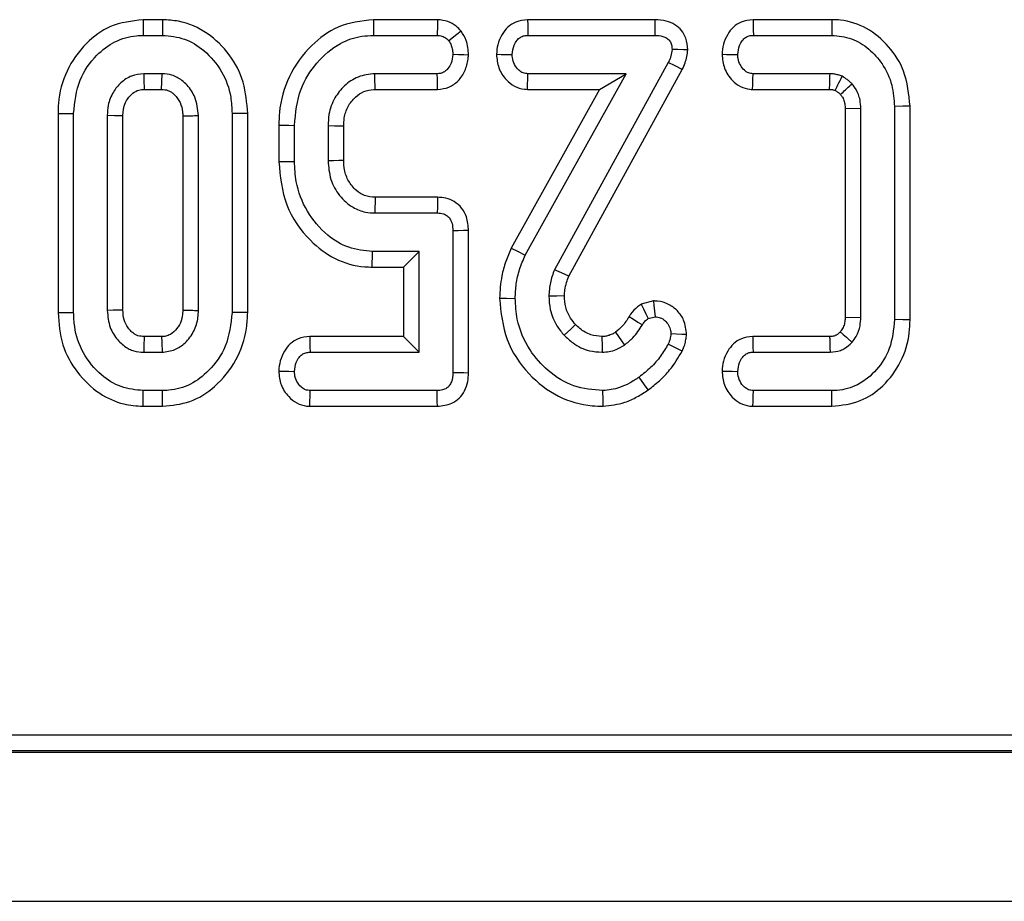
# Model space of a CAD drawing. Units: millimetres. Extents: x -121 to 664, y -32 to 370.
# Drawn here: x 173 to 179, y 158 to 163 of the extents above; entities that cross this region are included whole.
import ezdxf

# ---------------------------------------------------------------- set-up
doc = ezdxf.new("R2010")
doc.units = ezdxf.units.MM

msp = doc.modelspace()

# ---------------------------------------------------------------- linework, layer by layer
at = {"color": 7, "linetype": 'Continuous', "lineweight": 25}
for p, q in [((173.937584, 163.429989), (173.827494, 163.429989)), ((175.48563, 163.429989), (175.124223, 163.429989)), ((176.710136, 163.429989), (175.992806, 163.429989)), ((177.706261, 163.429989), (177.262242, 163.429989)), ((173.828931, 163.341825), (173.936195, 163.341825)), ((175.125803, 163.341825), (175.482644, 163.341825)), ((175.994892, 163.341825), (176.708997, 163.341825)), ((177.264316, 163.341825), (177.7052, 163.341825)), ((176.785011, 163.188954), (176.144386, 162.022569)), ((173.934079, 163.125609), (173.831041, 163.125609)), ((173.931683, 163.037445), (173.934079, 163.125609)), ((175.483913, 163.125609), (175.132562, 163.125609)), ((175.979693, 162.104917), (176.548524, 163.125609)), ((176.548524, 163.125609), (175.994892, 163.125609)), ((176.224567, 161.985419), (176.863749, 163.149171)), ((176.398463, 163.037445), (176.548524, 163.125609)), ((177.695907, 163.125609), (177.262629, 163.125609)), ((173.833556, 163.037445), (173.931683, 163.037445)), ((175.134654, 163.037445), (175.486154, 163.037445)), ((176.398463, 163.037445), (175.900591, 162.144092)), ((175.992013, 163.037445), (176.398463, 163.037445)), ((177.259679, 163.037445), (177.693213, 163.037445)), ((173.348452, 162.902613), (173.348452, 161.781013)), ((173.436613, 161.78186), (173.436613, 162.901792)), ((174.328507, 162.901792), (174.328507, 161.78186)), ((174.416668, 161.780996), (174.416668, 162.902603)), ((177.869047, 162.929663), (177.780886, 162.927981)), ((177.780886, 162.927981), (177.780886, 161.755704)), ((177.869047, 161.753987), (177.869047, 162.929663)), ((178.058238, 162.941909), (178.058238, 161.741741)), ((178.146399, 161.740619), (178.146399, 162.943075)), ((173.625804, 162.89039), (173.625804, 161.793261)), ((173.713965, 161.795377), (173.713965, 162.888453)), ((174.051155, 162.888405), (174.051155, 161.795138)), ((174.139316, 161.793261), (174.139316, 162.89039)), ((174.591697, 162.836244), (174.591697, 162.631271)), ((174.679859, 162.632366), (174.679859, 162.835069)), ((174.86905, 162.83169), (174.86905, 162.635744)), ((174.957211, 162.637522), (174.957211, 162.830082)), ((175.135089, 162.429989), (175.132562, 162.341826)), ((175.485839, 162.429989), (175.135089, 162.429989)), ((175.132562, 162.341826), (175.483913, 162.341826)), ((175.571753, 162.241741), (175.571753, 161.441911)), ((175.659914, 161.440906), (175.659914, 162.242657)), ((175.382562, 162.125609), (175.119049, 162.125609)), ((175.2944, 162.037446), (175.382562, 162.125609)), ((175.382562, 161.558041), (175.382562, 162.125609)), ((175.11809, 162.037446), (175.2944, 162.037446)), ((175.2944, 162.037446), (175.2944, 161.646206)), ((176.701416, 161.846522), (176.63315, 161.828517)), ((176.672257, 161.747653), (176.710684, 161.757788)), ((177.780886, 161.755704), (177.869047, 161.753987)), ((173.931695, 161.646206), (173.833425, 161.646206)), ((175.2944, 161.646206), (174.765761, 161.646206)), ((175.2944, 161.646206), (175.382562, 161.558041)), ((176.488198, 161.670782), (176.538391, 161.59816)), ((177.693642, 161.646206), (177.26065, 161.646206)), ((173.831041, 161.558041), (173.934079, 161.558041)), ((174.767698, 161.558041), (175.382562, 161.558041)), ((177.262629, 161.558041), (177.695907, 161.558041)), ((173.936195, 161.341826), (173.828931, 161.341826)), ((175.482644, 161.341826), (174.768962, 161.341826)), ((177.7052, 161.341826), (177.264316, 161.341826)), ((173.8275, 161.253661), (173.937447, 161.253661)), ((174.766083, 161.253661), (175.484635, 161.253661)), ((177.261449, 161.253661), (177.706219, 161.253661)), ((157.619066, 159.403468), (237.107952, 159.403468)), ((37.495435, 159.306741), (237.295432, 159.306741)), ((157.256676, 159.31598), (237.195439, 159.31598)), ((37.495435, 158.466742), (237.295432, 158.466742))]:
    msp.add_line(p, q, dxfattribs=at)
at = {"color": 7, "linetype": 'Continuous', "lineweight": 25, "flags": 128}
for points in [[(173.827494, 163.429989), (173.827888, 163.405978), (173.828406, 163.373901), (173.828931, 163.341825)], [(173.937584, 163.429989), (173.937232, 163.407574), (173.936714, 163.3747), (173.936195, 163.341825)], [(175.124223, 163.429989), (175.1247, 163.403306), (175.125254, 163.372566), (175.125803, 163.341825)], [(175.48563, 163.429989), (175.484611, 163.399747), (175.482644, 163.341825)], [(175.992806, 163.429989), (175.993479, 163.401606), (175.994183, 163.371715), (175.994892, 163.341825)], [(176.710136, 163.429989), (176.709844, 163.407106), (176.709421, 163.374466), (176.708997, 163.341825)], [(177.262242, 163.429989), (177.262879, 163.402877), (177.263601, 163.372352), (177.264316, 163.341825)], [(177.706261, 163.429989), (177.705784, 163.390315), (177.7052, 163.341825)], [(175.618244, 163.366026), (175.594474, 163.347152), (175.548948, 163.310998)], [(175.659991, 163.230429), (175.634487, 163.231379), (175.603117, 163.232549), (175.571753, 163.233717)], [(175.817413, 163.235231), (175.844414, 163.234769), (175.875099, 163.234243), (175.905789, 163.233717)], [(176.894576, 163.259918), (176.871623, 163.260571), (176.838876, 163.261502), (176.806123, 163.262433)], [(177.087684, 163.235358), (177.113701, 163.234875), (177.14488, 163.234297), (177.176059, 163.233717)], [(176.863749, 163.149171), (176.823259, 163.169629), (176.785011, 163.188954)], [(175.134654, 163.037445), (175.134261, 163.053985), (175.133408, 163.089797), (175.132562, 163.125609)], [(175.486154, 163.037445), (175.485505, 163.062931), (175.484712, 163.094271), (175.483913, 163.125609)], [(175.992013, 163.037445), (175.992895, 163.064385), (175.993891, 163.094998), (175.994892, 163.125609)], [(177.259679, 163.037445), (177.260549, 163.0634), (177.261586, 163.094505), (177.262629, 163.125609)], [(173.348452, 162.902613), (173.37246, 162.90239), (173.40454, 162.90209), (173.436613, 162.901792)], [(174.416668, 162.902603), (174.394257, 162.902397), (174.361379, 162.902095), (174.328507, 162.901792)], [(178.146399, 162.943075), (178.106726, 162.94255), (178.058238, 162.941909)], [(173.713965, 162.888453), (173.711563, 162.888506), (173.666693, 162.889497), (173.625804, 162.89039)], [(174.591697, 162.836244), (174.618376, 162.835887), (174.64912, 162.835478), (174.679859, 162.835069)], [(174.957211, 162.830082), (174.940671, 162.830386), (174.90486, 162.83104), (174.86905, 162.83169)], [(174.591697, 162.631271), (174.615092, 162.631561), (174.647475, 162.631964), (174.679859, 162.632366)], [(174.957211, 162.637522), (174.929101, 162.636951), (174.899073, 162.636346), (174.86905, 162.635744)], [(175.485839, 162.429989), (175.485248, 162.402852), (175.484581, 162.372339), (175.483913, 162.341826)], [(175.659914, 162.242657), (175.632776, 162.242374), (175.602264, 162.242058), (175.571753, 162.241741)], [(175.11809, 162.037446), (175.118346, 162.060845), (175.118698, 162.093227), (175.119049, 162.125609)], [(175.900591, 162.144092), (175.936187, 162.126463), (175.979693, 162.104917)], [(176.224567, 161.985419), (176.184131, 162.00414), (176.144386, 162.022569)], [(175.834913, 161.861714), (175.874598, 161.861507), (175.923104, 161.861252)], [(176.20054, 161.874517), (176.15707, 161.874217), (176.112289, 161.873921)], [(176.701416, 161.846522), (176.704134, 161.820504), (176.707412, 161.789146), (176.710684, 161.757788)], [(173.713965, 161.795377), (173.709888, 161.795277), (173.658312, 161.794036), (173.625804, 161.793261)], [(176.63315, 161.828517), (176.646168, 161.801592), (176.659216, 161.774622), (176.672257, 161.747653)], [(173.348452, 161.781013), (173.3719, 161.781238), (173.40426, 161.781548), (173.436613, 161.78186)], [(174.416668, 161.780996), (174.39254, 161.781232), (174.360527, 161.781545), (174.328507, 161.78186)], [(176.563943, 161.758624), (176.588918, 161.743148), (176.61391, 161.727664), (176.638896, 161.71218)], [(178.146399, 161.740619), (178.106726, 161.741123), (178.058238, 161.741741)], [(176.263351, 161.713358), (176.236404, 161.688157), (176.198865, 161.653059)], [(173.931695, 161.646206), (173.932553, 161.614797), (173.934079, 161.558041)], [(174.765761, 161.646206), (174.766357, 161.619118), (174.767024, 161.58858), (174.767698, 161.558041)], [(176.411719, 161.646271), (176.411761, 161.636649), (176.411946, 161.597345), (176.412125, 161.558041)], [(176.888157, 161.657004), (176.862235, 161.658076), (176.831014, 161.659368), (176.799793, 161.66066)], [(177.26065, 161.646206), (177.26124, 161.619926), (177.261938, 161.588984), (177.262629, 161.558041)], [(176.863963, 161.564769), (176.833321, 161.579779), (176.784588, 161.603649)], [(174.591483, 161.451516), (174.618484, 161.451032), (174.649168, 161.450483), (174.679859, 161.449933)], [(175.659914, 161.440906), (175.633372, 161.441209), (175.602562, 161.441559), (175.571753, 161.441911)], [(176.671536, 161.3456), (176.65136, 161.373888), (176.620318, 161.417416)], [(177.087684, 161.451599), (177.114023, 161.451103), (177.145041, 161.450518), (177.176059, 161.449933)], [(173.8275, 161.253661), (173.827882, 161.27711), (173.828406, 161.309468), (173.828931, 161.341826)], [(173.937447, 161.253661), (173.937107, 161.277792), (173.936648, 161.309809), (173.936195, 161.341826)], [(174.766083, 161.253661), (174.766965, 161.280601), (174.767966, 161.311214), (174.768962, 161.341826)], [(175.484635, 161.253661), (175.484038, 161.280203), (175.483341, 161.311014), (175.482644, 161.341826)], [(176.418538, 161.253582), (176.418007, 161.288341), (176.417191, 161.341826)], [(177.261449, 161.253661), (177.262325, 161.280497), (177.263321, 161.311162), (177.264316, 161.341826)], [(177.706219, 161.253661), (177.70576, 161.293336), (177.7052, 161.341826)]]:
    msp.add_lwpolyline(points, dxfattribs=at)
at = {"color": 7, "linetype": 'Continuous', "lineweight": 25}
for centre, radius, start, end in [((260.011301, 165.540205), 86.214079, 181.60489169, 181.66350732), ((92.666588, 165.67982), 85.067674, 358.21999048, 358.2793996), ((253.810175, 159.439315), 80.007193, 178.41937289, 178.48253327)]:
    msp.add_arc(centre, radius, start, end, dxfattribs=at)
for points, knots in [([(173.827494, 163.429989), (173.764152, 163.422588), (173.645415, 163.408714), (173.496065, 163.295791), (173.389653, 163.14652), (173.351052, 163.002768), (173.348941, 162.921476), (173.348452, 162.902613)], [0, 0, 0, 0, 0.23871558, 0.44748035, 0.69006745, 0.92808684, 1, 1, 1, 1]), ([(174.416668, 162.902603), (174.412012, 162.962038), (174.402822, 163.079362), (174.319372, 163.237459), (174.194208, 163.360845), (174.056226, 163.422957), (173.967562, 163.428212), (173.937584, 163.429989)], [0, 0, 0, 0, 0.22498865, 0.44411973, 0.66287439, 0.88601421, 1, 1, 1, 1]), ([(175.124223, 163.429989), (175.055902, 163.421807), (174.926806, 163.406348), (174.761654, 163.282696), (174.641028, 163.117673), (174.595288, 162.953952), (174.592433, 162.860347), (174.591697, 162.836244)], [0, 0, 0, 0, 0.23048067, 0.4355032, 0.68084161, 0.91781513, 1, 1, 1, 1]), ([(175.618244, 163.366026), (175.609354, 163.375418), (175.58804, 163.397934), (175.542887, 163.423891), (175.505204, 163.427904), (175.48563, 163.429989)], [0, 0, 0, 0, 0.2558828, 0.61348124, 1, 1, 1, 1]), ([(175.992806, 163.429989), (175.970198, 163.427473), (175.929747, 163.422972), (175.880082, 163.389905), (175.845601, 163.345009), (175.822573, 163.2922), (175.819051, 163.253315), (175.817413, 163.235231)], [0, 0, 0, 0, 0.232022037, 0.415152182, 0.597947476, 0.813027823, 1, 1, 1, 1]), ([(176.894576, 163.259918), (176.892706, 163.282581), (176.889477, 163.321698), (176.861278, 163.370698), (176.822489, 163.404389), (176.770419, 163.426377), (176.731203, 163.428727), (176.710136, 163.429989)], [0, 0, 0, 0, 0.23865985, 0.41191667, 0.58495364, 0.77703362, 1, 1, 1, 1]), ([(177.262242, 163.429989), (177.239422, 163.427407), (177.199042, 163.422838), (177.149554, 163.390049), (177.116254, 163.345772), (177.093116, 163.29328), (177.089457, 163.254269), (177.087684, 163.235358)], [0, 0, 0, 0, 0.23475608, 0.41541772, 0.59598599, 0.80414122, 1, 1, 1, 1]), ([(178.146399, 162.943075), (178.13984, 163.010453), (178.12798, 163.132281), (178.031416, 163.283442), (177.908737, 163.38789), (177.78985, 163.427329), (177.722567, 163.42947), (177.706261, 163.429989)], [0, 0, 0, 0, 0.275979419, 0.499001836, 0.721719714, 0.932557436, 1, 1, 1, 1]), ([(173.436613, 162.901792), (173.443277, 162.966462), (173.455798, 163.087961), (173.552855, 163.225068), (173.664831, 163.312311), (173.761013, 163.339683), (173.816035, 163.341418), (173.828931, 163.341825)], [0, 0, 0, 0, 0.29462573, 0.55353606, 0.74646211, 0.94057684, 1, 1, 1, 1]), ([(173.936195, 163.341825), (173.978552, 163.337896), (174.063556, 163.33001), (174.181854, 163.254707), (174.276614, 163.142646), (174.323498, 163.014074), (174.327134, 162.932576), (174.328507, 162.901792)], [0, 0, 0, 0, 0.19309002, 0.38750136, 0.62567909, 0.85861019, 1, 1, 1, 1]), ([(174.679859, 162.835069), (174.686517, 162.904686), (174.69872, 163.032288), (174.799706, 163.191774), (174.920608, 163.2963), (175.038659, 163.337947), (175.103382, 163.340827), (175.125803, 163.341825)], [0, 0, 0, 0, 0.27754352, 0.50871795, 0.73967735, 0.9098219, 1, 1, 1, 1]), ([(175.482644, 163.341825), (175.492094, 163.341072), (175.511147, 163.339555), (175.533937, 163.326938), (175.544721, 163.315486), (175.548948, 163.310998)], [0, 0, 0, 0, 0.37436523, 0.75478244, 1, 1, 1, 1]), ([(175.659991, 163.230429), (175.659493, 163.244753), (175.658515, 163.272897), (175.646294, 163.319969), (175.628659, 163.348926), (175.618244, 163.366026)], [0, 0, 0, 0, 0.29794239, 0.58539914, 1, 1, 1, 1]), ([(175.905789, 163.233717), (175.90806, 163.251796), (175.911711, 163.280862), (175.931233, 163.313125), (175.951144, 163.33184), (175.973002, 163.340765), (175.987972, 163.34149), (175.994892, 163.341825)], [0, 0, 0, 0, 0.34676116, 0.5574859, 0.71217851, 0.86694969, 1, 1, 1, 1]), ([(176.708997, 163.341825), (176.724481, 163.341093), (176.74795, 163.339983), (176.77682, 163.327142), (176.794796, 163.311011), (176.804511, 163.287814), (176.805563, 163.271256), (176.806123, 163.262433)], [0, 0, 0, 0, 0.32153971, 0.48738567, 0.65330443, 0.81524895, 1, 1, 1, 1]), ([(177.176059, 163.233717), (177.178188, 163.251136), (177.18163, 163.279303), (177.199591, 163.311051), (177.218038, 163.330164), (177.240156, 163.340429), (177.256139, 163.341353), (177.264316, 163.341825)], [0, 0, 0, 0, 0.335347867, 0.542240489, 0.692496645, 0.842689219, 1, 1, 1, 1]), ([(177.7052, 163.341825), (177.743089, 163.338175), (177.81905, 163.330858), (177.917235, 163.268516), (177.997154, 163.179228), (178.050036, 163.066329), (178.055596, 162.981985), (178.058238, 162.941909)], [0, 0, 0, 0, 0.19113897, 0.38319315, 0.57290143, 0.79706407, 1, 1, 1, 1]), ([(175.548948, 163.310998), (175.553967, 163.302648), (175.563453, 163.286871), (175.570642, 163.260201), (175.571378, 163.24264), (175.571753, 163.233717)], [0, 0, 0, 0, 0.356025811, 0.6727738, 1, 1, 1, 1]), ([(175.571753, 163.233717), (175.569785, 163.217082), (175.566448, 163.188861), (175.547338, 163.156559), (175.526534, 163.136081), (175.504445, 163.126624), (175.489828, 163.125901), (175.483913, 163.125609)], [0, 0, 0, 0, 0.32250669, 0.54713781, 0.71583287, 0.88502044, 1, 1, 1, 1]), ([(175.486154, 163.037445), (175.507825, 163.040001), (175.550515, 163.045036), (175.605288, 163.084654), (175.642985, 163.14079), (175.656726, 163.192967), (175.659353, 163.223105), (175.659991, 163.230429)], [0, 0, 0, 0, 0.22547278, 0.44418216, 0.68271586, 0.92290094, 1, 1, 1, 1]), ([(175.817413, 163.235231), (175.819952, 163.209289), (175.825111, 163.156566), (175.866026, 163.094491), (175.91737, 163.05307), (175.96105, 163.039391), (175.986181, 163.037812), (175.992013, 163.037445)], [0, 0, 0, 0, 0.26607778, 0.5407537, 0.73977152, 0.93960877, 1, 1, 1, 1]), ([(175.994892, 163.125609), (175.985527, 163.126597), (175.966714, 163.128581), (175.939807, 163.147344), (175.91759, 163.176614), (175.906991, 163.208432), (175.906061, 163.22799), (175.905789, 163.233717)], [0, 0, 0, 0, 0.18082895, 0.36328996, 0.61875539, 0.88835118, 1, 1, 1, 1]), ([(176.806123, 163.262433), (176.80464, 163.249864), (176.802391, 163.230803), (176.79323, 163.206737), (176.787757, 163.194896), (176.785011, 163.188954)], [0, 0, 0, 0, 0.4909827, 0.7445606, 1, 1, 1, 1]), ([(176.863749, 163.149171), (176.869512, 163.161583), (176.880563, 163.185386), (176.890552, 163.222865), (176.893242, 163.24763), (176.894576, 163.259918)], [0, 0, 0, 0, 0.3544105, 0.67968464, 1, 1, 1, 1]), ([(177.087684, 163.235358), (177.090437, 163.208645), (177.09603, 163.15438), (177.137656, 163.091385), (177.189563, 163.051284), (177.231279, 163.039232), (177.254814, 163.037751), (177.259679, 163.037445)], [0, 0, 0, 0, 0.27607552, 0.56083208, 0.75468074, 0.94928783, 1, 1, 1, 1]), ([(177.262629, 163.125609), (177.25365, 163.12656), (177.23561, 163.12847), (177.209844, 163.146507), (177.18897, 163.174583), (177.177482, 163.206176), (177.176432, 163.22651), (177.176059, 163.233717)], [0, 0, 0, 0, 0.17540711, 0.35241816, 0.59948428, 0.85803066, 1, 1, 1, 1]), ([(173.831041, 163.125609), (173.807602, 163.123092), (173.760557, 163.11804), (173.701395, 163.077759), (173.655159, 163.021066), (173.628828, 162.955782), (173.626693, 162.909622), (173.625804, 162.89039)], [0, 0, 0, 0, 0.20197227, 0.4053867, 0.6002189, 0.83343614, 1, 1, 1, 1]), ([(174.139316, 162.89039), (174.135647, 162.925785), (174.129168, 162.988302), (174.085713, 163.052472), (174.048742, 163.087362), (174.023974, 163.103177), (174.004798, 163.112271), (173.977219, 163.122664), (173.95298, 163.124319), (173.934079, 163.125609)], [0, 0, 0, 0, 0.3042458, 0.53738401, 0.652704, 0.74498655, 0.79100329, 0.8370344, 1, 1, 1, 1]), ([(175.132562, 163.125609), (175.100328, 163.122191), (175.037339, 163.11551), (174.960116, 163.061119), (174.90187, 162.988615), (174.872198, 162.908071), (174.869942, 162.853344), (174.86905, 162.83169)], [0, 0, 0, 0, 0.21883801, 0.42764614, 0.62544277, 0.85179914, 1, 1, 1, 1]), ([(177.763898, 163.111674), (177.756468, 163.114311), (177.741853, 163.119499), (177.719001, 163.124296), (177.703647, 163.125169), (177.695907, 163.125609)], [0, 0, 0, 0, 0.3390247, 0.66679768, 1, 1, 1, 1]), ([(177.725733, 163.031564), (177.730616, 163.041858), (177.743299, 163.068604), (177.756053, 163.095271), (177.763898, 163.111674)], [0, 0, 0, 0, 0.38490778, 1, 1, 1, 1]), ([(177.754594, 163.009432), (177.756965, 163.011616), (177.769006, 163.02271), (177.790678, 163.042712), (177.809986, 163.060533), (177.819641, 163.069444)], [0, 0, 0, 0, 0.10918072, 0.55458935, 1, 1, 1, 1]), ([(177.819641, 163.069444), (177.815252, 163.073463), (177.806474, 163.081501), (177.788492, 163.096467), (177.77366, 163.105638), (177.763898, 163.111674)], [0, 0, 0, 0, 0.25476876, 0.50956483, 1, 1, 1, 1]), ([(177.869047, 162.929663), (177.868314, 162.945828), (177.867083, 162.973004), (177.853995, 163.018674), (177.83603, 163.048536), (177.821649, 163.066881), (177.819641, 163.069444)], [0, 0, 0, 0, 0.31973773, 0.53752831, 0.93539647, 1, 1, 1, 1]), ([(173.713965, 162.888453), (173.714397, 162.899766), (173.715112, 162.918506), (173.721708, 162.951359), (173.735494, 162.97857), (173.75386, 163.001761), (173.773922, 163.020323), (173.800528, 163.035644), (173.823334, 163.036887), (173.833556, 163.037445)], [0, 0, 0, 0, 0.15962821, 0.26441089, 0.47092789, 0.5823628, 0.68072884, 0.85689025, 1, 1, 1, 1]), ([(173.931683, 163.037445), (173.944034, 163.036756), (173.959663, 163.035884), (173.978975, 163.027038), (173.991551, 163.019305), (174.013721, 162.999762), (174.03878, 162.965121), (174.049886, 162.921824), (174.050862, 162.896112), (174.051155, 162.888405)], [0, 0, 0, 0, 0.17231615, 0.21804083, 0.2993189, 0.38053829, 0.6355674, 0.89076076, 1, 1, 1, 1]), ([(174.957211, 162.830082), (174.957691, 162.845738), (174.958865, 162.883962), (174.978734, 162.942955), (175.018913, 162.993776), (175.06925, 163.029125), (175.110106, 163.036358), (175.131787, 163.037318), (175.134654, 163.037445)], [0, 0, 0, 0, 0.15445975, 0.377108, 0.60057586, 0.78535421, 0.97161191, 1, 1, 1, 1]), ([(177.693213, 163.037445), (177.697229, 163.037198), (177.702468, 163.036875), (177.7089, 163.036151), (177.713743, 163.035353), (177.719328, 163.033655), (177.723696, 163.032229), (177.725733, 163.031564)], [0, 0, 0, 0, 0.36338847, 0.4739865, 0.58469921, 0.80628874, 1, 1, 1, 1]), ([(177.725733, 163.031564), (177.728034, 163.030109), (177.73534, 163.025487), (177.745017, 163.018099), (177.752001, 163.011778), (177.754594, 163.009432)], [0, 0, 0, 0, 0.22419379, 0.71201047, 1, 1, 1, 1]), ([(177.754594, 163.009432), (177.758537, 163.004363), (177.765214, 162.995777), (177.771939, 162.981976), (177.77631, 162.969385), (177.780246, 162.951413), (177.780627, 162.937474), (177.780886, 162.927981)], [0, 0, 0, 0, 0.219419965, 0.371644952, 0.523555327, 0.675521221, 1, 1, 1, 1]), ([(174.051155, 162.888405), (174.05181, 162.888421), (174.066828, 162.888774), (174.096248, 162.889428), (174.124971, 162.890069), (174.139316, 162.89039)], [0, 0, 0, 0, 0.02233987, 0.51170451, 1, 1, 1, 1]), ([(174.591697, 162.631271), (174.599987, 162.547699), (174.616258, 162.383672), (174.746838, 162.195785), (174.903533, 162.075973), (175.032132, 162.039478), (175.104014, 162.037779), (175.11809, 162.037446)], [0, 0, 0, 0, 0.28360606, 0.55663861, 0.75368163, 0.95176443, 1, 1, 1, 1]), ([(175.119049, 162.125609), (175.073461, 162.129797), (174.982047, 162.138196), (174.851579, 162.22053), (174.744546, 162.346994), (174.686395, 162.496663), (174.681702, 162.594089), (174.679859, 162.632366)], [0, 0, 0, 0, 0.18299778, 0.36694709, 0.60627408, 0.84531212, 1, 1, 1, 1]), ([(174.86905, 162.635744), (174.87195, 162.599794), (174.877593, 162.529842), (174.929932, 162.437653), (174.999417, 162.373646), (175.072386, 162.345195), (175.1151, 162.342804), (175.132562, 162.341826)], [0, 0, 0, 0, 0.24464189, 0.47602425, 0.70753491, 0.88044055, 1, 1, 1, 1]), ([(175.135089, 162.429989), (175.114495, 162.431537), (175.075847, 162.434442), (175.032541, 162.463086), (175.004384, 162.492902), (174.978225, 162.530451), (174.959521, 162.579564), (174.957917, 162.6198), (174.957211, 162.637522)], [0, 0, 0, 0, 0.20037016, 0.3760204, 0.494824, 0.60440927, 0.82576672, 1, 1, 1, 1]), ([(175.659914, 162.242657), (175.657996, 162.268866), (175.654707, 162.313803), (175.623878, 162.370797), (175.582599, 162.407419), (175.534031, 162.426639), (175.501477, 162.428902), (175.485839, 162.429989)], [0, 0, 0, 0, 0.27147509, 0.46546558, 0.66026375, 0.83678983, 1, 1, 1, 1]), ([(175.483913, 162.341826), (175.495909, 162.340972), (175.515597, 162.339571), (175.540771, 162.327453), (175.557864, 162.308435), (175.570111, 162.279107), (175.571147, 162.255533), (175.571753, 162.241741)], [0, 0, 0, 0, 0.235242688, 0.386094954, 0.537809279, 0.729596235, 1, 1, 1, 1]), ([(175.900591, 162.144092), (175.889772, 162.119054), (175.86785, 162.068321), (175.841451, 161.974038), (175.837367, 161.903865), (175.834913, 161.861714)], [0, 0, 0, 0, 0.28012357, 0.56759202, 1, 1, 1, 1]), ([(175.923104, 161.861252), (175.924235, 161.88811), (175.926555, 161.943251), (175.946028, 162.025626), (175.968389, 162.078292), (175.979693, 162.104917)], [0, 0, 0, 0, 0.31952134, 0.65599197, 1, 1, 1, 1]), ([(176.144386, 162.022569), (176.139825, 162.010626), (176.130698, 161.986728), (176.116739, 161.937535), (176.114066, 161.89932), (176.112289, 161.873921)], [0, 0, 0, 0, 0.25092266, 0.502126518, 1, 1, 1, 1]), ([(176.20054, 161.874517), (176.201089, 161.886024), (176.202312, 161.911671), (176.210964, 161.948958), (176.220236, 161.973812), (176.224567, 161.985419)], [0, 0, 0, 0, 0.30253671, 0.67428652, 1, 1, 1, 1]), ([(175.834913, 161.861714), (175.842792, 161.782245), (175.858301, 161.625808), (175.98835, 161.433447), (176.156904, 161.300515), (176.311408, 161.256916), (176.397842, 161.254226), (176.418538, 161.253582)], [0, 0, 0, 0, 0.25332148, 0.49867172, 0.72177137, 0.93338029, 1, 1, 1, 1]), ([(176.417191, 161.341826), (176.361245, 161.346702), (176.248892, 161.356494), (176.106493, 161.446698), (175.993581, 161.574855), (175.930759, 161.72004), (175.92524, 161.821851), (175.923104, 161.861252)], [0, 0, 0, 0, 0.20959219, 0.42091596, 0.61602996, 0.85140611, 1, 1, 1, 1]), ([(176.112289, 161.873921), (176.113788, 161.848783), (176.117275, 161.790318), (176.14876, 161.713202), (176.184486, 161.670318), (176.198865, 161.653059)], [0, 0, 0, 0, 0.31068058, 0.7225677, 1, 1, 1, 1]), ([(176.263351, 161.713358), (176.253428, 161.725121), (176.228944, 161.754144), (176.204382, 161.809614), (176.201791, 161.853381), (176.20054, 161.874517)], [0, 0, 0, 0, 0.26056756, 0.64291097, 1, 1, 1, 1]), ([(176.888157, 161.657004), (176.88514, 161.685264), (176.879882, 161.73452), (176.838333, 161.792625), (176.787737, 161.831153), (176.738451, 161.845353), (176.709279, 161.846274), (176.701416, 161.846522)], [0, 0, 0, 0, 0.28328822, 0.4937613, 0.7037074, 0.92012828, 1, 1, 1, 1]), ([(173.625804, 161.793261), (173.628732, 161.760607), (173.634157, 161.700123), (173.679804, 161.628388), (173.724948, 161.587888), (173.758297, 161.571709), (173.789079, 161.560781), (173.812422, 161.559257), (173.831041, 161.558041)], [0, 0, 0, 0, 0.28041352, 0.51941384, 0.71727929, 0.79886287, 0.8395707, 1, 1, 1, 1]), ([(173.833425, 161.646206), (173.821635, 161.646751), (173.807038, 161.647426), (173.788649, 161.654918), (173.775488, 161.662168), (173.759081, 161.676248), (173.737982, 161.701079), (173.716998, 161.74142), (173.715016, 161.776691), (173.713965, 161.795377)], [0, 0, 0, 0, 0.16423015, 0.20333937, 0.27921352, 0.37537545, 0.50642804, 0.73852615, 1, 1, 1, 1]), ([(174.051155, 161.795138), (174.050728, 161.783482), (174.049677, 161.754814), (174.037796, 161.718814), (174.013991, 161.684426), (173.988688, 161.660425), (173.956891, 161.647036), (173.939599, 161.646466), (173.931695, 161.646206)], [0, 0, 0, 0, 0.16503351, 0.40590265, 0.52212242, 0.75645785, 0.88868549, 1, 1, 1, 1]), ([(173.934079, 161.558041), (173.958987, 161.560856), (174.007219, 161.566306), (174.07005, 161.611917), (174.117338, 161.674159), (174.137163, 161.740185), (174.138779, 161.780021), (174.139316, 161.793261)], [0, 0, 0, 0, 0.21439075, 0.41516436, 0.65355666, 0.88485517, 1, 1, 1, 1]), ([(174.051155, 161.795138), (174.051836, 161.795123), (174.066987, 161.794792), (174.096395, 161.794169), (174.125096, 161.793562), (174.139316, 161.793261)], [0, 0, 0, 0, 0.02321234, 0.51606447, 1, 1, 1, 1]), ([(176.63315, 161.828517), (176.626187, 161.823449), (176.603992, 161.807294), (176.580017, 161.783822), (176.566907, 161.76327), (176.563943, 161.758624)], [0, 0, 0, 0, 0.26134453, 0.83302793, 1, 1, 1, 1]), ([(173.348452, 161.781013), (173.353479, 161.719457), (173.363272, 161.599537), (173.451272, 161.440585), (173.571207, 161.324516), (173.704929, 161.262445), (173.790786, 161.256292), (173.8275, 161.253661)], [0, 0, 0, 0, 0.23284403, 0.45361399, 0.67383236, 0.86052261, 1, 1, 1, 1]), ([(173.828931, 161.341826), (173.786199, 161.346023), (173.70048, 161.354442), (173.580278, 161.431894), (173.48478, 161.548088), (173.440575, 161.676579), (173.437619, 161.755142), (173.436613, 161.78186)], [0, 0, 0, 0, 0.19511733, 0.39140709, 0.6386437, 0.87711165, 1, 1, 1, 1]), ([(174.328507, 161.78186), (174.321263, 161.716933), (174.307718, 161.595543), (174.210089, 161.458832), (174.098359, 161.371051), (174.002511, 161.343757), (173.948171, 161.342174), (173.936195, 161.341826)], [0, 0, 0, 0, 0.296689579, 0.554696068, 0.749100992, 0.94470412, 1, 1, 1, 1]), ([(173.937447, 161.253661), (173.989972, 161.258835), (174.096776, 161.269356), (174.244161, 161.364846), (174.358487, 161.507984), (174.41147, 161.65944), (174.415415, 161.751683), (174.416668, 161.780996)], [0, 0, 0, 0, 0.19882338, 0.40428857, 0.64835481, 0.88825492, 1, 1, 1, 1]), ([(176.563943, 161.758624), (176.558234, 161.748999), (176.546618, 161.729417), (176.521888, 161.699078), (176.500605, 161.681202), (176.488198, 161.670782)], [0, 0, 0, 0, 0.28735804, 0.58457156, 1, 1, 1, 1]), ([(176.638896, 161.71218), (176.64326, 161.718942), (176.649894, 161.729223), (176.662213, 161.740119), (176.668899, 161.745133), (176.672257, 161.747653)], [0, 0, 0, 0, 0.48875276, 0.74316284, 1, 1, 1, 1]), ([(176.710684, 161.757788), (176.720737, 161.756558), (176.740838, 161.754098), (176.767204, 161.736274), (176.788393, 161.712011), (176.798765, 161.684643), (176.799514, 161.667164), (176.799793, 161.66066)], [0, 0, 0, 0, 0.206571778, 0.413080382, 0.63922987, 0.865761109, 1, 1, 1, 1]), ([(178.058238, 161.741741), (178.053166, 161.685848), (178.04389, 161.583613), (177.963002, 161.455757), (177.860062, 161.369887), (177.765009, 161.343139), (177.71536, 161.342049), (177.7052, 161.341826)], [0, 0, 0, 0, 0.2810958, 0.51414655, 0.74763536, 0.94835421, 1, 1, 1, 1]), ([(177.706219, 161.253661), (177.760999, 161.259696), (177.866741, 161.271346), (178.003341, 161.367552), (178.101936, 161.500854), (178.142611, 161.635666), (178.14552, 161.716275), (178.146399, 161.740619)], [0, 0, 0, 0, 0.22417068, 0.43271973, 0.66711339, 0.89946598, 1, 1, 1, 1]), ([(177.780886, 161.755704), (177.780634, 161.747224), (177.780249, 161.734215), (177.776941, 161.716962), (177.772697, 161.704068), (177.767163, 161.691358), (177.760066, 161.681263), (177.75532, 161.675121), (177.753485, 161.672746)], [0, 0, 0, 0, 0.2842359, 0.43600989, 0.58762319, 0.7393242, 0.8992208, 1, 1, 1, 1]), ([(177.819641, 161.614207), (177.827755, 161.624736), (177.848928, 161.65221), (177.866463, 161.701032), (177.868276, 161.738188), (177.869047, 161.753987)], [0, 0, 0, 0, 0.26315663, 0.68668072, 1, 1, 1, 1]), ([(176.411719, 161.646271), (176.390651, 161.648119), (176.345189, 161.652108), (176.295784, 161.682077), (176.270853, 161.706122), (176.263351, 161.713358)], [0, 0, 0, 0, 0.37647068, 0.81237805, 1, 1, 1, 1]), ([(176.538391, 161.59816), (176.554603, 161.61145), (176.582389, 161.634226), (176.615341, 161.673526), (176.631007, 161.699235), (176.638896, 161.71218)], [0, 0, 0, 0, 0.41018052, 0.70299251, 1, 1, 1, 1]), ([(174.765761, 161.646206), (174.743569, 161.643746), (174.703668, 161.639324), (174.654162, 161.607075), (174.620557, 161.562846), (174.597024, 161.510101), (174.593312, 161.470853), (174.591483, 161.451516)], [0, 0, 0, 0, 0.228555281, 0.410957109, 0.593355971, 0.799647985, 1, 1, 1, 1]), ([(176.198865, 161.653059), (176.214838, 161.637994), (176.255618, 161.599534), (176.330265, 161.563641), (176.388263, 161.559674), (176.412125, 161.558041)], [0, 0, 0, 0, 0.2748318, 0.70165429, 1, 1, 1, 1]), ([(176.488198, 161.670782), (176.481902, 161.666861), (176.468787, 161.658692), (176.448179, 161.651281), (176.428847, 161.646869), (176.417102, 161.646459), (176.411719, 161.646271)], [0, 0, 0, 0, 0.2726094, 0.56785949, 0.80195711, 1, 1, 1, 1]), ([(176.799793, 161.66066), (176.798551, 161.650951), (176.796673, 161.636276), (176.790204, 161.617558), (176.786463, 161.608292), (176.784588, 161.603649)], [0, 0, 0, 0, 0.493795945, 0.746331629, 1, 1, 1, 1]), ([(176.863963, 161.564769), (176.868755, 161.576444), (176.877267, 161.597186), (176.884857, 161.628326), (176.887067, 161.64753), (176.888157, 161.657004)], [0, 0, 0, 0, 0.394796509, 0.701442554, 1, 1, 1, 1]), ([(177.26065, 161.646206), (177.238732, 161.643765), (177.199078, 161.63935), (177.150116, 161.606759), (177.116288, 161.562221), (177.093106, 161.509446), (177.089442, 161.470365), (177.087684, 161.451599)], [0, 0, 0, 0, 0.22660621, 0.40997305, 0.59310217, 0.80462115, 1, 1, 1, 1]), ([(177.753485, 161.672746), (177.751526, 161.670823), (177.747963, 161.667328), (177.74269, 161.662365), (177.737478, 161.658062), (177.73172, 161.654507), (177.725656, 161.651531), (177.719336, 161.649111), (177.711468, 161.647305), (177.702835, 161.646762), (177.696472, 161.646377), (177.693642, 161.646206)], [0, 0, 0, 0, 0.121377462, 0.220657479, 0.32014266, 0.419555988, 0.519022621, 0.618507833, 0.718055728, 0.874596927, 1, 1, 1, 1]), ([(177.693642, 161.646206), (177.693836, 161.638979), (177.694328, 161.620671), (177.695075, 161.591285), (177.69563, 161.569123), (177.695907, 161.558041)], [0, 0, 0, 0, 0.24589995, 0.62294971, 1, 1, 1, 1]), ([(177.753485, 161.672746), (177.755853, 161.670644), (177.761268, 161.665836), (177.778891, 161.650225), (177.798571, 161.632817), (177.815212, 161.618119), (177.819641, 161.614207)], [0, 0, 0, 0, 0.10752867, 0.24588239, 0.79929507, 1, 1, 1, 1]), ([(176.412125, 161.558041), (176.42572, 161.558823), (176.452551, 161.560366), (176.49589, 161.573323), (176.522866, 161.589087), (176.538391, 161.59816)], [0, 0, 0, 0, 0.303659, 0.59924498, 1, 1, 1, 1]), ([(176.784588, 161.603649), (176.771037, 161.580818), (176.743128, 161.533795), (176.687885, 161.470377), (176.643028, 161.435217), (176.620318, 161.417416)], [0, 0, 0, 0, 0.31785995, 0.6546466, 1, 1, 1, 1]), ([(177.695907, 161.558041), (177.715907, 161.55971), (177.740875, 161.561793), (177.778885, 161.57869), (177.800663, 161.595022), (177.816023, 161.61055), (177.819641, 161.614207)], [0, 0, 0, 0, 0.42515506, 0.53076068, 0.88950394, 1, 1, 1, 1]), ([(174.679859, 161.449933), (174.681989, 161.467335), (174.685438, 161.495504), (174.703413, 161.527363), (174.722061, 161.546496), (174.74403, 161.556765), (174.759803, 161.557616), (174.767698, 161.558041)], [0, 0, 0, 0, 0.33596148, 0.54381169, 0.69588431, 0.84779467, 1, 1, 1, 1]), ([(176.671536, 161.3456), (176.693145, 161.362301), (176.736895, 161.396116), (176.804766, 161.467641), (176.841663, 161.52818), (176.863963, 161.564769)], [0, 0, 0, 0, 0.27854116, 0.56394819, 1, 1, 1, 1]), ([(177.176059, 161.449933), (177.178078, 161.466942), (177.181409, 161.494998), (177.199362, 161.526927), (177.21824, 161.546736), (177.240037, 161.556906), (177.255371, 161.557677), (177.262629, 161.558041)], [0, 0, 0, 0, 0.330680738, 0.54545091, 0.702031299, 0.8589502, 1, 1, 1, 1]), ([(174.591483, 161.451516), (174.594016, 161.425555), (174.599166, 161.372792), (174.640114, 161.310689), (174.691475, 161.269267), (174.735143, 161.255603), (174.76026, 161.254027), (174.766083, 161.253661)], [0, 0, 0, 0, 0.26619076, 0.54102439, 0.73996887, 0.93972596, 1, 1, 1, 1]), ([(174.768962, 161.341826), (174.759597, 161.342813), (174.740783, 161.344797), (174.713877, 161.363561), (174.691656, 161.392829), (174.681072, 161.424649), (174.680133, 161.444206), (174.679859, 161.449933)], [0, 0, 0, 0, 0.18083059, 0.363293242, 0.618760988, 0.888347278, 1, 1, 1, 1]), ([(175.571753, 161.441911), (175.570797, 161.424519), (175.569384, 161.398809), (175.55351, 161.370137), (175.536476, 161.35349), (175.511952, 161.343789), (175.49309, 161.342525), (175.482644, 161.341826)], [0, 0, 0, 0, 0.3357044, 0.4962851, 0.63037293, 0.79529858, 1, 1, 1, 1]), ([(175.484635, 161.253661), (175.512631, 161.256728), (175.557704, 161.261665), (175.609511, 161.297817), (175.64028, 161.340689), (175.657874, 161.390035), (175.659265, 161.424722), (175.659914, 161.440906)], [0, 0, 0, 0, 0.28822388, 0.4640202, 0.63948534, 0.8317959, 1, 1, 1, 1]), ([(176.620318, 161.417416), (176.602836, 161.405958), (176.567832, 161.383014), (176.500751, 161.35194), (176.448492, 161.345615), (176.417191, 161.341826)], [0, 0, 0, 0, 0.28574857, 0.57218057, 1, 1, 1, 1]), ([(177.087684, 161.451599), (177.090323, 161.425195), (177.09569, 161.371512), (177.136931, 161.30903), (177.188218, 161.268778), (177.230789, 161.255595), (177.255443, 161.25404), (177.261449, 161.253661)], [0, 0, 0, 0, 0.2712951, 0.55156557, 0.74444526, 0.93774402, 1, 1, 1, 1]), ([(177.264316, 161.341826), (177.255117, 161.34278), (177.236637, 161.344696), (177.209322, 161.363277), (177.187263, 161.393006), (177.177259, 161.425114), (177.176332, 161.444284), (177.176059, 161.449933)], [0, 0, 0, 0, 0.17818599, 0.35793544, 0.62524068, 0.88956857, 1, 1, 1, 1]), ([(176.418538, 161.253582), (176.460083, 161.258599), (176.526354, 161.2666), (176.609647, 161.305079), (176.650929, 161.332108), (176.671536, 161.3456)], [0, 0, 0, 0, 0.45696201, 0.72892482, 1, 1, 1, 1])]:
    msp.add_open_spline(points, degree=3, knots=knots, dxfattribs=at)

doc.saveas('drawing.dxf')
